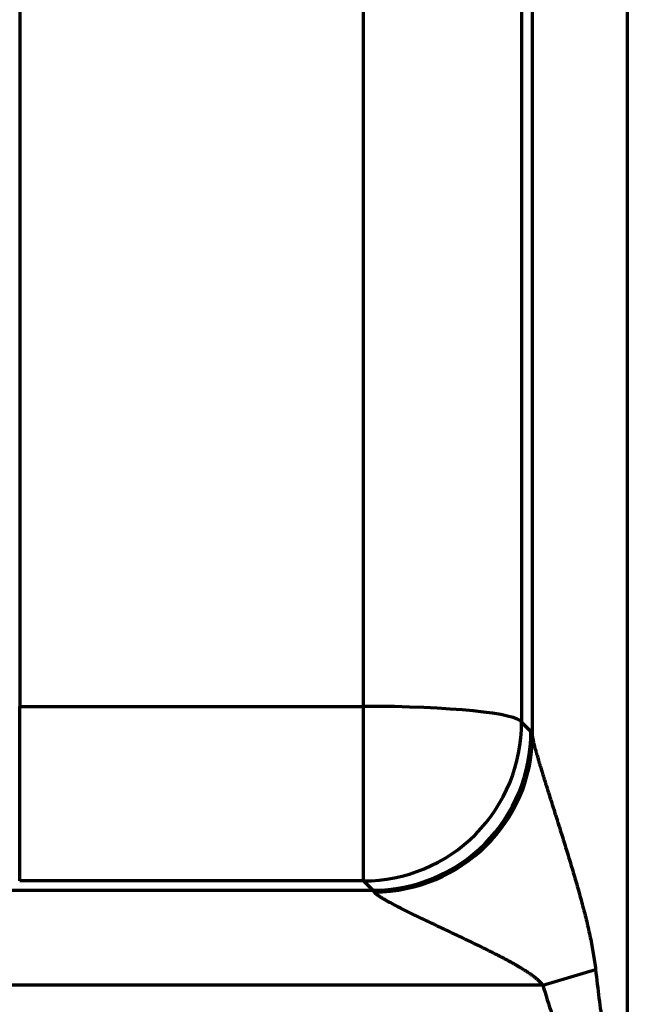
# Model space of a CAD drawing. Units: inches. Extents: x 0.2 to 16.3, y 0.2 to 11.4.
# Drawn here: x 5.8 to 5.9, y 7.8 to 8 of the extents above; entities that cross this region are included whole.
import ezdxf

# ---------------------------------------------------------------- set-up
doc = ezdxf.new("R2010")
doc.units = ezdxf.units.IN
doc.header["$MEASUREMENT"] = 0
doc.layers.add('1', color=7, linetype='Continuous', true_color=0xffffff)
doc.styles.add('Arial Unicode MS', font='txt')
doc.dimstyles.get("Standard").update_dxf_attribs({"dimtxt": 0.18, "dimasz": 0.18, "dimexe": 0.18, "dimexo": 0.0625, "dimgap": 0.09, "dimtad": 0, "dimtih": 1, "dimtoh": 1, "dimdec": 4, "dimzin": 0, "dimdsep": 46, "dimtxsty": 'Standard', "dimcen": 0.09, "dimadec": 0, "dimazin": 0, "dimtfac": 1, "dimtdec": 4, "dimtofl": 0, "dimtmove": 0, "dimatfit": 3, "dimfxl": 1, "dimtolj": 1, "dimtzin": 0, "dimarcsym": 0})

# ---------------------------------------------------------------- blocks, each defined once
blk = doc.blocks.new('_U1')
at = {"layer": '1', "color": 152, "lineweight": 13, "transparency": 16777216}
for p, q in [((8.09194, 10.32542), (4.50125, 10.32542)), ((5.94959, 7.22393), (4.50125, 7.22393))]:
    blk.add_line(p, q, dxfattribs=at)
at = {"layer": '1', "color": 27, "lineweight": 13, "transparency": 16777216}
for p, q in [((4.62625, 10.32542), (4.62625, 9.02516)), ((4.62625, 7.22393), (4.62625, 8.52419))]:
    blk.add_line(p, q, dxfattribs=at)
at = {"layer": '1', "color": 27, "transparency": 16777216}
for points in [[(4.62625, 10.32542), (4.65975, 10.20042), (4.59276, 10.20042)], [(4.62625, 7.22393), (4.59276, 7.34893), (4.65975, 7.34893)]]:
    blk.add_solid(points, dxfattribs=at)
at = {"layer": '1', "color": 23, "linetype": 'Continuous', "lineweight": 13, "transparency": 16777216, "insert": (4.73264, 8.59232), "char_height": 0.125, "attachment_point": 7, "rotation": 90, "line_spacing_factor": 1.047437, "style": 'Arial Unicode MS'}
blk.add_mtext('\\fArial Unicode MS|b0|i0;\\W1.0000;1418', dxfattribs=at)
blk = doc.blocks.new('_U2')
at = {"layer": '1', "color": 152, "lineweight": 13, "transparency": 16777216}
for p, q in [((5.94959, 9.41116), (4.78202, 9.41116)), ((5.94959, 7.22393), (4.78202, 7.22393))]:
    blk.add_line(p, q, dxfattribs=at)
at = {"layer": '1', "color": 27, "lineweight": 13, "transparency": 16777216}
for p, q in [((4.90702, 9.41116), (4.90702, 8.56803)), ((4.90702, 7.22393), (4.90702, 8.06706))]:
    blk.add_line(p, q, dxfattribs=at)
at = {"layer": '1', "color": 27, "transparency": 16777216}
for points in [[(4.90702, 9.41116), (4.94052, 9.28616), (4.87353, 9.28616)], [(4.90702, 7.22393), (4.87353, 7.34893), (4.94052, 7.34893)]]:
    blk.add_solid(points, dxfattribs=at)
at = {"layer": '1', "color": 23, "linetype": 'Continuous', "lineweight": 13, "transparency": 16777216, "insert": (5.01341, 8.13519), "char_height": 0.125, "attachment_point": 7, "rotation": 90, "line_spacing_factor": 1.047437, "style": 'Arial Unicode MS'}
blk.add_mtext('\\fArial Unicode MS|b0|i0;\\W1.0000;1000', dxfattribs=at)

msp = doc.modelspace()

# ---------------------------------------------------------------- linework, layer by layer
at = {"layer": '1', "color": 27, "linetype": 'Continuous', "lineweight": 70}
for p, q in [((5.756124, 8.241633), (5.756124, 7.855353)), ((5.85121, 7.855353), (5.85121, 8.241633)), ((5.894925, 8.237229), (5.894925, 7.850949)), ((5.897908, 7.847105), (5.897908, 8.239065)), ((5.924137, 8.236422), (5.924137, 7.469186)), ((5.756124, 7.855353), (5.85121, 7.855353)), ((5.756124, 7.807065), (5.756124, 7.855353)), ((5.85121, 7.807065), (5.85121, 7.855353)), ((5.894925, 7.850949), (5.897505, 7.848364)), ((5.85121, 7.807065), (5.756124, 7.807065)), ((5.85379, 7.804481), (5.85121, 7.807065)), ((5.743634, 7.804481), (5.85379, 7.804481)), ((5.900779, 7.778252), (5.915378, 7.782563)), ((5.900779, 7.778252), (5.743634, 7.778252))]:
    msp.add_line(p, q, dxfattribs=at)
for centre, major_axis, ratio, start_param, end_param in [((5.85121, 7.85078), (-0.043745, 0), 0.1045285, 3.1784301, 4.712389), ((5.85121, 7.85078), (-0.030957, -0.030907), 0.9986467, 0.7868888, 2.3601833), ((5.85379, 7.848196), (0.030957, 0.030907), 0.9986467, 3.9284815, 5.5017759), ((5.89768, 7.778421), (-0.00027, 0.069991), 0.0366517, 6.0895236, 6.2462065), ((5.854194, 7.846937), (0.042969, 0.008202), 0.9806728, 4.5273403, 6.0948704), ((5.853965, 7.778252), (-0.000272, 0.026247), 0.0977289, 6.0886513, 6.2453342), ((5.924137, 8.409453), (0, 0.665018), 0.0394677, 2.8013302, 2.8766297), ((5.924137, 8.409453), (0, 0.66959), 0.1045285, 2.8013302, 2.8766297)]:
    msp.add_ellipse(centre, major_axis=major_axis, ratio=ratio, start_param=start_param, end_param=end_param, dxfattribs=at)
for points, knots in [([(5.897908, 7.847105), (5.897915, 7.847042), (5.897933, 7.846905), (5.89797, 7.846674), (5.898017, 7.84642), (5.898074, 7.846143), (5.898139, 7.845845), (5.898213, 7.845526), (5.898294, 7.845189), (5.898354, 7.844952), (5.898388, 7.844815), (5.898392, 7.8448), (5.8984, 7.844769), (5.898412, 7.844724), (5.898439, 7.844616), (5.898496, 7.844398), (5.89858, 7.844081), (5.898685, 7.843689), (5.898795, 7.843289), (5.898909, 7.84288), (5.899026, 7.842463), (5.899148, 7.842038), (5.899272, 7.841606), (5.8994, 7.841167), (5.899574, 7.840574), (5.899798, 7.839817), (5.900077, 7.838887), (5.900269, 7.838253), (5.900415, 7.837774), (5.900464, 7.837613), (5.900519, 7.837431), (5.900531, 7.837391), (5.900556, 7.83731), (5.900599, 7.837168), (5.900736, 7.836723), (5.900961, 7.835989), (5.901266, 7.835002), (5.901575, 7.834008), (5.901887, 7.833007), (5.902202, 7.832), (5.90252, 7.830986), (5.90284, 7.829966), (5.903163, 7.828941), (5.903487, 7.827911), (5.903813, 7.826875), (5.90414, 7.825835), (5.904469, 7.82479), (5.904689, 7.824091), (5.904813, 7.823696), (5.904827, 7.823653), (5.904854, 7.823565), (5.904896, 7.823433), (5.904992, 7.823127), (5.905185, 7.822512), (5.90535, 7.821985), (5.90568, 7.820931), (5.906121, 7.819522), (5.906779, 7.817403), (5.907434, 7.815278), (5.908085, 7.813146), (5.90873, 7.811009), (5.909368, 7.808864), (5.909997, 7.806713), (5.910615, 7.804555), (5.911219, 7.802389), (5.911612, 7.800939), (5.911853, 7.800031), (5.911925, 7.799758), (5.911997, 7.799485), (5.912044, 7.799304), (5.912068, 7.799213), (5.912186, 7.798758), (5.912468, 7.797665), (5.912922, 7.795842), (5.913438, 7.793649), (5.91392, 7.791449), (5.914364, 7.789242), (5.914628, 7.787765), (5.914876, 7.786285), (5.91499, 7.785543), (5.9152, 7.784056), (5.915294, 7.78331), (5.915378, 7.782563)], [0, 0, 0, 0, 0.0078125, 0.015625, 0.0234375, 0.03125, 0.0390625, 0.046875, 0.0546875, 0.0625, 0.0625, 0.0634766, 0.0634766, 0.0644531, 0.0664063, 0.0703125, 0.078125, 0.0859375, 0.09375, 0.1015625, 0.109375, 0.1171875, 0.125, 0.1328125, 0.140625, 0.15625, 0.171875, 0.1875, 0.1875, 0.1953125, 0.1953125, 0.1962891, 0.1972656, 0.1992188, 0.203125, 0.21875, 0.234375, 0.25, 0.265625, 0.28125, 0.296875, 0.3125, 0.328125, 0.34375, 0.359375, 0.375, 0.390625, 0.40625, 0.40625, 0.4082031, 0.4082031, 0.4101563, 0.4140625, 0.421875, 0.4375, 0.4375, 0.46875, 0.5, 0.53125, 0.5625, 0.59375, 0.625, 0.65625, 0.6875, 0.71875, 0.75, 0.75, 0.7578125, 0.7617188, 0.7617188, 0.765625, 0.765625, 0.78125, 0.8125, 0.84375, 0.875, 0.90625, 0.9375, 0.9375, 0.96875, 0.96875, 1, 1, 1, 1]), ([(5.900779, 7.778252), (5.900729, 7.778316), (5.900627, 7.778441), (5.900471, 7.778623), (5.900311, 7.7788), (5.900148, 7.778973), (5.899981, 7.779142), (5.899756, 7.779363), (5.899469, 7.77963), (5.899115, 7.779939), (5.898754, 7.780239), (5.898387, 7.78053), (5.898014, 7.780813), (5.897637, 7.78109), (5.897255, 7.781361), (5.896869, 7.781627), (5.89648, 7.781887), (5.896088, 7.782144), (5.895561, 7.782481), (5.894896, 7.782893), (5.894358, 7.783215), (5.894021, 7.783414), (5.893885, 7.783493), (5.893615, 7.783651), (5.89314, 7.783925), (5.892731, 7.784156), (5.892321, 7.784386), (5.892184, 7.784462), (5.891979, 7.784575), (5.891842, 7.784651), (5.89143, 7.784877), (5.890812, 7.785212), (5.889986, 7.785651), (5.889159, 7.786085), (5.888331, 7.786514), (5.887502, 7.786937), (5.886395, 7.787497), (5.885565, 7.78791), (5.884458, 7.788458), (5.883351, 7.789001), (5.881693, 7.789806), (5.880037, 7.790602), (5.878385, 7.791391), (5.876738, 7.792175), (5.875097, 7.792953), (5.874008, 7.793469), (5.873192, 7.793855), (5.872921, 7.793984), (5.872582, 7.794145), (5.872515, 7.794177), (5.872379, 7.794241), (5.872176, 7.794337), (5.871434, 7.79469), (5.870764, 7.795008), (5.869964, 7.795389), (5.869433, 7.795642), (5.868641, 7.796021), (5.867854, 7.796398), (5.867074, 7.796774), (5.866299, 7.797148), (5.865531, 7.797521), (5.86477, 7.797892), (5.864017, 7.798262), (5.863272, 7.798631), (5.862535, 7.798998), (5.862051, 7.799242), (5.86169, 7.799424), (5.86151, 7.799516), (5.861302, 7.799622), (5.861212, 7.799667), (5.861153, 7.799698), (5.861124, 7.799713), (5.860857, 7.799849), (5.860389, 7.80009), (5.859705, 7.800447), (5.85904, 7.800799), (5.858611, 7.801031), (5.858295, 7.801204), (5.858087, 7.801318), (5.85778, 7.801489), (5.85753, 7.80163), (5.857382, 7.801714), (5.857321, 7.801749), (5.857297, 7.801762), (5.857248, 7.80179), (5.857115, 7.801867), (5.856902, 7.801991), (5.856627, 7.802153), (5.856362, 7.802313), (5.856107, 7.80247), (5.855863, 7.802624), (5.85567, 7.80275), (5.85554, 7.802836), (5.855485, 7.802873), (5.855449, 7.802898), (5.855359, 7.802959), (5.855205, 7.803066), (5.855016, 7.803204), (5.854843, 7.803337), (5.854686, 7.803464), (5.854548, 7.803586), (5.854428, 7.803702), (5.854344, 7.803793), (5.854302, 7.803846), (5.854275, 7.80388), (5.854263, 7.803897), (5.854228, 7.803947), (5.854209, 7.803979), (5.854194, 7.804009)], [0, 0, 0, 0, 0.0039062, 0.0078125, 0.0117187, 0.015625, 0.0195312, 0.0234375, 0.03125, 0.0390625, 0.046875, 0.0546875, 0.0625, 0.0703125, 0.078125, 0.0859375, 0.09375, 0.1015625, 0.109375, 0.125, 0.140625, 0.140625, 0.1445312, 0.1484375, 0.15625, 0.171875, 0.171875, 0.1796875, 0.1796875, 0.1835937, 0.1875, 0.203125, 0.21875, 0.234375, 0.25, 0.265625, 0.28125, 0.3125, 0.3125, 0.34375, 0.375, 0.40625, 0.4375, 0.46875, 0.5, 0.53125, 0.53125, 0.546875, 0.546875, 0.5507812, 0.5507812, 0.5546875, 0.5625, 0.59375, 0.59375, 0.609375, 0.625, 0.640625, 0.65625, 0.671875, 0.6875, 0.703125, 0.71875, 0.734375, 0.75, 0.765625, 0.765625, 0.7734375, 0.7773437, 0.7792969, 0.7792969, 0.78125, 0.78125, 0.796875, 0.8125, 0.828125, 0.84375, 0.84375, 0.8515625, 0.859375, 0.8671875, 0.8710937, 0.8710937, 0.8720703, 0.8730469, 0.875, 0.8828125, 0.890625, 0.8984375, 0.90625, 0.9140625, 0.921875, 0.9257812, 0.9277344, 0.9277344, 0.9296875, 0.9375, 0.9453125, 0.953125, 0.9609375, 0.96875, 0.9765625, 0.984375, 0.9882812, 0.9882812, 0.9921875, 0.9921875, 1, 1, 1, 1])]:
    msp.add_open_spline(points, degree=3, knots=knots, dxfattribs=at)

# ---------------------------------------------------------------- dimensions: what is measured, and where the dimension line sits
at = {"layer": '1', "color": 23, "linetype": 'Continuous', "lineweight": 13}
dim = msp.add_linear_dim(base=(4.626255, 10.325422), p1=(6.06835, 7.223934), p2=(8.154436, 10.325422), angle=90, text='\\fArial Unicode MS|b0|i0;\\C23;1418', dimstyle='Standard', override={"dimtxt": 0.125, "dimasz": 0.125, "dimexe": 0.125, "dimexo": 0.0625, "dimgap": 0.0625, "dimtih": 0, "dimtoh": 0, "dimdec": 2, "dimlfac": 25.4, "dimzin": 8, "dimdsep": 46, "dimlunit": 2, "dimpost": '', "dimtxsty": 'Arial Unicode MS', "dimsah": 1, "dimse1": 0, "dimse2": 0, "dimsd1": 0, "dimsd2": 0, "dimclrd": 27, "dimclre": 152, "dimclrt": 23, "dimtol": 0, "dimtm": -0.1, "dimtfac": 1, "dimtdec": 2, "dimtofl": 1, "dimtmove": 0, "dimtzin": 8, "dimlwd": 13, "dimlwe": 13}, dxfattribs=at)
dim.commit()
dim.dimension.update_dxf_attribs({"geometry": '_U1', "text_midpoint": (4.626255, 8.774678), "dimtype": 160})
dim = msp.add_linear_dim(base=(4.907024, 9.411161), p1=(6.06835, 7.223934), p2=(6.06835, 9.411161), angle=90, dimstyle='Standard', override={"dimtxt": 0.125, "dimasz": 0.125, "dimexe": 0.125, "dimexo": 0.0625, "dimgap": 0.0625, "dimtih": 0, "dimtoh": 0, "dimdec": 2, "dimlfac": 457.2, "dimzin": 8, "dimdsep": 46, "dimlunit": 2, "dimtxsty": 'Arial Unicode MS', "dimsah": 1, "dimse1": 0, "dimse2": 0, "dimsd1": 0, "dimsd2": 0, "dimclrd": 27, "dimclre": 152, "dimclrt": 23, "dimtol": 0, "dimtm": -0.1, "dimtfac": 1, "dimtdec": 2, "dimtofl": 1, "dimtmove": 0, "dimtzin": 8, "dimlwd": 13, "dimlwe": 13}, dxfattribs=at)
dim.commit()
dim.dimension.update_dxf_attribs({"geometry": '_U2', "text_midpoint": (4.907024, 8.317548), "dimtype": 160})

doc.saveas('drawing.dxf')
